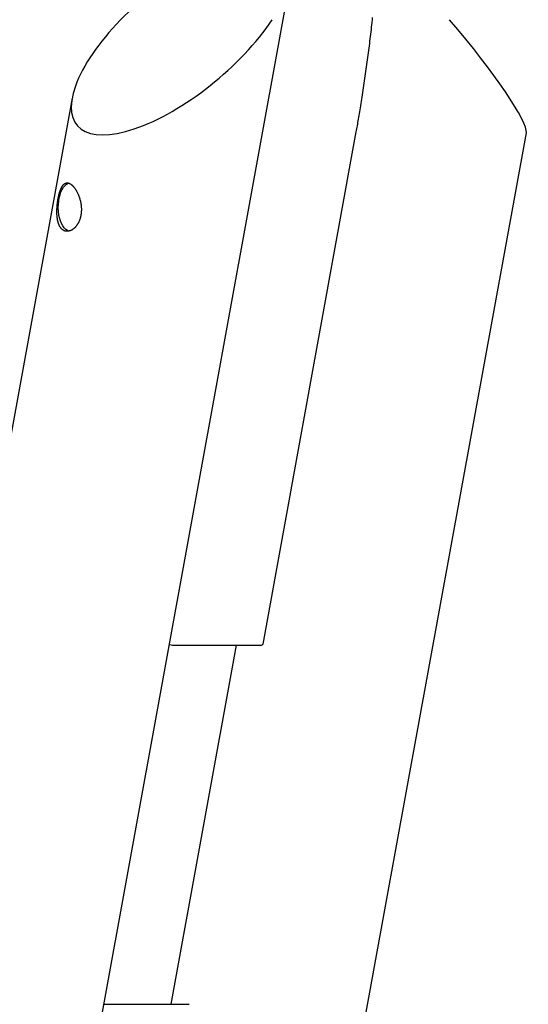
# Model space of a CAD drawing. Extents: x -4507 to 12794, y -1651 to 2131.
# Drawn here: x 8121 to 8489, y -38 to 674 of the extents above; entities that cross this region are included whole.
import ezdxf

# ---------------------------------------------------------------- set-up
doc = ezdxf.new("R2010")
doc.units = 0

msp = doc.modelspace()

# ---------------------------------------------------------------- linework, layer by layer
at = {"color": 7, "linetype": 'Continuous'}
for p, q in [((8016.51, -949.34), (8313.39, 681.96)), ((8159.29, 617.16), (7878.78, -924.28)), ((8297.27, 222.54), (8364.64, 592.78)), ((8351.17, -157.37), (8487.56, 592.09)), ((8277.86, 221.72), (8230.62, -37.81)), ((8234.07, 221.72), (8294.7, 221.72)), ((8182.4, -37.81), (8182.72, -37.81)), ((8182.72, -37.81), (8243.34, -37.81)), ((8243.34, -37.81), (8243.84, -37.81))]:
    msp.add_line(p, q, dxfattribs=at)
for points in [[(8364.64, 592.78), (8364.85, 593.91), (8365.05, 595.04), (8365.25, 596.18), (8365.46, 597.33), (8365.67, 598.5), (8365.88, 599.69), (8366.09, 600.91), (8366.31, 602.15), (8366.53, 603.43), (8366.75, 604.74), (8366.98, 606.09), (8367.22, 607.47), (8367.45, 608.88), (8367.69, 610.33), (8367.94, 611.81), (8368.18, 613.33), (8368.43, 614.88), (8368.68, 616.46), (8368.94, 618.06), (8369.19, 619.69), (8369.45, 621.33), (8369.7, 622.99), (8369.96, 624.66), (8370.21, 626.34), (8370.46, 628.01), (8370.71, 629.69), (8370.96, 631.37), (8371.2, 633.05), (8371.44, 634.73), (8371.68, 636.41), (8371.92, 638.1), (8372.15, 639.78), (8372.38, 641.47), (8372.61, 643.16), (8372.84, 644.85), (8373.06, 646.54), (8373.28, 648.23), (8373.5, 649.92), (8373.72, 651.62), (8373.93, 653.31), (8374.15, 655.01), (8374.36, 656.71), (8374.56, 658.41), (8374.77, 660.11), (8374.97, 661.81), (8375.17, 663.51), (8375.37, 665.22), (8375.56, 666.92), (8375.76, 668.63), (8375.95, 670.33), (8376.13, 672.04), (8376.32, 673.75), (8376.5, 675.46)], [(8150.02, 545.21), (8150.58, 547.44), (8151.29, 549.49), (8152.15, 551.32), (8153.12, 552.89), (8154.19, 554.16), (8155.34, 555.11), (8156.55, 555.73), (8156.99, 555.87)], [(8157.25, 521.09), (8157.17, 521.11), (8155.94, 521.55), (8154.76, 522.34), (8153.64, 523.46), (8152.61, 524.88), (8151.7, 526.59), (8150.92, 528.53), (8150.28, 530.68), (8149.8, 532.99), (8149.49, 535.41), (8149.36, 537.89), (8149.41, 540.38), (8149.63, 542.84), (8150.02, 545.21)], [(8294.7, 221.72), (8295.5, 221.76), (8296.17, 221.85), (8296.71, 222.01), (8297.07, 222.23), (8297.25, 222.48), (8297.27, 222.54)]]:
    msp.add_lwpolyline(points, dxfattribs=at)
msp.add_lwpolyline([(8149.3, 544.91), (8149.37, 545.28), (8149.44, 545.65), (8149.52, 546.02), (8149.6, 546.39), (8149.68, 546.76), (8149.76, 547.12), (8149.85, 547.48), (8149.94, 547.84), (8150.03, 548.18), (8150.13, 548.52), (8150.22, 548.86), (8150.32, 549.19), (8150.42, 549.51), (8150.53, 549.83), (8150.63, 550.14), (8150.74, 550.45), (8150.85, 550.74), (8150.96, 551.04), (8151.07, 551.32), (8151.19, 551.6), (8151.3, 551.87), (8151.42, 552.13), (8151.54, 552.39), (8151.67, 552.64), (8151.79, 552.88), (8151.92, 553.11), (8152.05, 553.33), (8152.18, 553.55), (8152.32, 553.76), (8152.45, 553.96), (8152.59, 554.15), (8152.74, 554.33), (8152.88, 554.5), (8153.03, 554.67), (8153.17, 554.83), (8153.33, 554.97), (8153.48, 555.11), (8153.63, 555.24), (8153.79, 555.36), (8153.95, 555.47), (8154.12, 555.57), (8154.28, 555.66), (8154.45, 555.73), (8154.62, 555.8), (8154.79, 555.86), (8154.96, 555.91), (8155.14, 555.95), (8155.31, 555.98), (8155.49, 556), (8155.67, 556.01), (8155.86, 556), (8156.04, 555.99), (8156.23, 555.97), (8156.41, 555.94), (8156.6, 555.9), (8156.77, 555.85), (8156.94, 555.8), (8157.1, 555.73), (8157.27, 555.67), (8157.44, 555.59), (8157.61, 555.5), (8157.78, 555.41), (8157.95, 555.31), (8158.12, 555.21), (8158.3, 555.1), (8158.47, 554.98), (8158.64, 554.85), (8158.81, 554.72), (8158.98, 554.58), (8159.15, 554.43), (8159.32, 554.28), (8159.49, 554.11), (8159.66, 553.95), (8159.84, 553.77), (8160.01, 553.59), (8160.17, 553.41), (8160.34, 553.21), (8160.51, 553.02), (8160.68, 552.81), (8160.85, 552.6), (8161.01, 552.38), (8161.18, 552.16), (8161.34, 551.94), (8161.5, 551.7), (8161.66, 551.47), (8161.82, 551.22), (8161.98, 550.97), (8162.14, 550.72), (8162.29, 550.46), (8162.44, 550.19), (8162.59, 549.92), (8162.74, 549.65), (8162.89, 549.37), (8163.04, 549.08), (8163.18, 548.79), (8163.32, 548.5), (8163.46, 548.2), (8163.6, 547.9), (8163.73, 547.59), (8163.86, 547.28), (8163.99, 546.96), (8164.12, 546.64), (8164.24, 546.32), (8164.36, 545.99), (8164.48, 545.66), (8164.59, 545.33), (8164.7, 544.99), (8164.81, 544.65), (8164.91, 544.3), (8165.01, 543.96), (8165.1, 543.6), (8165.19, 543.25), (8165.28, 542.9), (8165.36, 542.54), (8165.44, 542.18), (8165.51, 541.81), (8165.58, 541.45), (8165.64, 541.09), (8165.7, 540.72), (8165.76, 540.35), (8165.81, 539.98), (8165.85, 539.61), (8165.89, 539.24), (8165.93, 538.87), (8165.95, 538.5), (8165.98, 538.13), (8166, 537.76), (8166.01, 537.39), (8166.02, 537.02), (8166.02, 536.65), (8166.02, 536.28), (8166.01, 535.91), (8165.99, 535.55), (8165.98, 535.19), (8165.95, 534.83), (8165.92, 534.47), (8165.88, 534.11), (8165.84, 533.76), (8165.8, 533.4), (8165.74, 533.05), (8165.69, 532.71), (8165.62, 532.36), (8165.56, 532.02), (8165.48, 531.69), (8165.41, 531.35), (8165.32, 531.02), (8165.24, 530.7), (8165.15, 530.38), (8165.05, 530.06), (8164.95, 529.74), (8164.84, 529.43), (8164.73, 529.13), (8164.61, 528.83), (8164.49, 528.53), (8164.37, 528.24), (8164.24, 527.95), (8164.11, 527.66), (8163.97, 527.39), (8163.83, 527.11), (8163.68, 526.84), (8163.53, 526.58), (8163.38, 526.32), (8163.23, 526.06), (8163.07, 525.81), (8162.9, 525.57), (8162.74, 525.33), (8162.56, 525.09), (8162.39, 524.87), (8162.21, 524.64), (8162.03, 524.43), (8161.85, 524.22), (8161.66, 524.01), (8161.48, 523.81), (8161.28, 523.62), (8161.09, 523.43), (8160.89, 523.25), (8160.7, 523.08), (8160.49, 522.91), (8160.29, 522.75), (8160.09, 522.59), (8159.88, 522.44), (8159.67, 522.3), (8159.46, 522.17), (8159.25, 522.04), (8159.04, 521.92), (8158.82, 521.81), (8158.61, 521.7), (8158.39, 521.6), (8158.18, 521.51), (8157.96, 521.43), (8157.74, 521.35), (8157.52, 521.28), (8157.31, 521.22), (8157.09, 521.17), (8156.87, 521.12), (8156.66, 521.08), (8156.44, 521.05), (8156.23, 521.03), (8156.01, 521.02), (8155.8, 521.01), (8155.59, 521.01), (8155.38, 521.02), (8155.17, 521.04), (8154.97, 521.06), (8154.76, 521.1), (8154.56, 521.14), (8154.36, 521.18), (8154.16, 521.24), (8153.96, 521.3), (8153.77, 521.37), (8153.58, 521.45), (8153.39, 521.54), (8153.21, 521.63), (8153.03, 521.73), (8152.85, 521.84), (8152.67, 521.95), (8152.5, 522.08), (8152.33, 522.21), (8152.16, 522.34), (8152, 522.49), (8151.84, 522.64), (8151.68, 522.79), (8151.53, 522.95), (8151.38, 523.12), (8151.24, 523.3), (8151.09, 523.48), (8150.95, 523.67), (8150.82, 523.86), (8150.69, 524.06), (8150.56, 524.27), (8150.43, 524.48), (8150.31, 524.7), (8150.2, 524.92), (8150.08, 525.15), (8149.97, 525.38), (8149.87, 525.62), (8149.77, 525.87), (8149.67, 526.12), (8149.57, 526.38), (8149.48, 526.64), (8149.39, 526.91), (8149.31, 527.18), (8149.23, 527.45), (8149.15, 527.74), (8149.07, 528.02), (8149, 528.31), (8148.94, 528.61), (8148.87, 528.91), (8148.81, 529.21), (8148.76, 529.52), (8148.71, 529.83), (8148.66, 530.15), (8148.61, 530.47), (8148.57, 530.8), (8148.53, 531.12), (8148.5, 531.46), (8148.47, 531.79), (8148.44, 532.13), (8148.41, 532.47), (8148.39, 532.82), (8148.37, 533.17), (8148.36, 533.52), (8148.34, 533.87), (8148.34, 534.23), (8148.33, 534.59), (8148.33, 534.95), (8148.33, 535.31), (8148.33, 535.67), (8148.34, 536.03), (8148.35, 536.39), (8148.36, 536.75), (8148.37, 537.11), (8148.39, 537.46), (8148.41, 537.82), (8148.43, 538.17), (8148.46, 538.51), (8148.48, 538.86), (8148.51, 539.2), (8148.54, 539.54), (8148.57, 539.88), (8148.6, 540.21), (8148.64, 540.54), (8148.67, 540.87), (8148.71, 541.19), (8148.75, 541.51), (8148.79, 541.82), (8148.83, 542.13), (8148.88, 542.44), (8148.92, 542.74), (8148.97, 543.04), (8149.02, 543.34), (8149.07, 543.64), (8149.12, 543.94), (8149.18, 544.24), (8149.23, 544.55), (8149.3, 544.91)], close=True, dxfattribs=at)
msp.add_arc((8234.25, 237.41), 15.68, 253.30749, 269.33981, dxfattribs=at)
for centre, major_axis, ratio, start_param, end_param in [((8238.36, 660.67), (75.54, 63.03), 0.403085, 1.13156, 5.353502), ((8428.89, 660.67), (-58.11, 69.64), 0.121378, 3.242531, 4.802559)]:
    msp.add_ellipse(centre, major_axis=major_axis, ratio=ratio, start_param=start_param, end_param=end_param, dxfattribs=at)

doc.saveas('drawing.dxf')
